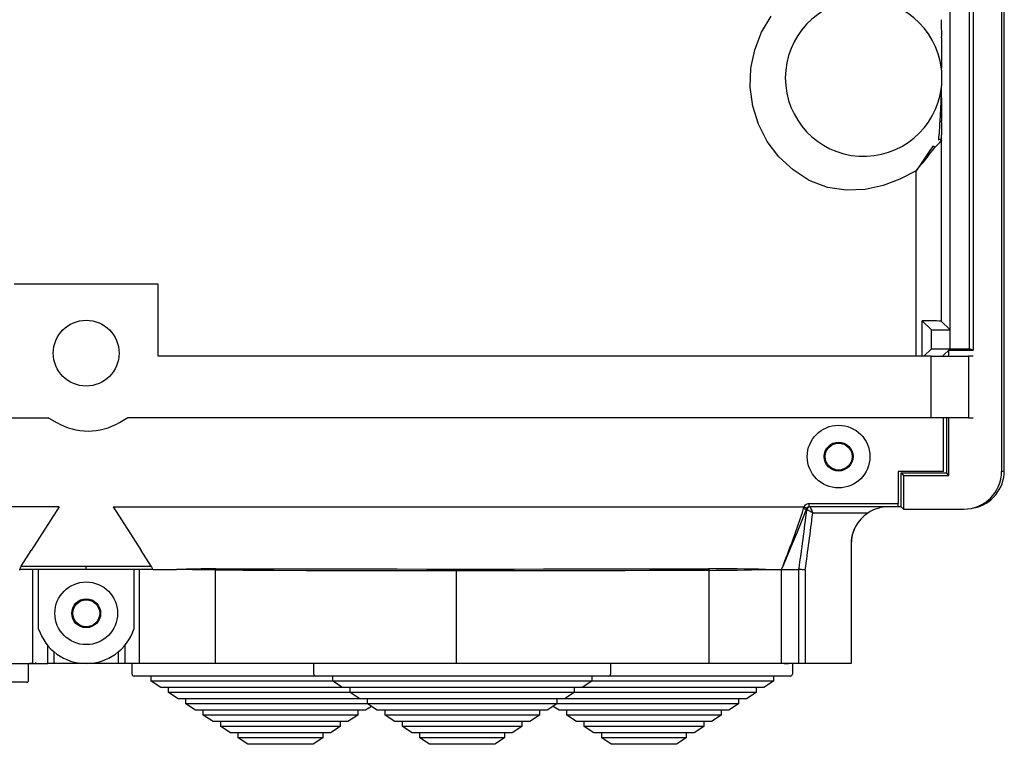
# Model space of a CAD drawing. Units: millimetres. Extents: x 141 to 803, y 55 to 676.
# Drawn here: x 281 to 442, y 67 to 186 of the extents above; entities that cross this region are included whole.
import ezdxf

# ---------------------------------------------------------------- set-up
doc = ezdxf.new("R2010")
doc.units = ezdxf.units.MM

# ---------------------------------------------------------------- blocks, each defined once
blk = doc.blocks.new('ALZADO')
for p, q in [((442.35, 112.02), (442.35, 555.1)), ((437.27, 540.63), (437.27, 131.85)), ((441.9, 540.63), (441.9, 111.93)), ((433.48, 132.06), (433.48, 509.88)), ((436.63, 132.06), (436.63, 509.88)), ((402.55, 183.98), (404.13, 186.6)), ((401.42, 181.12), (402.55, 183.98)), ((432.07, 183.09), (432.06, 180.04)), ((400.78, 178.09), (401.42, 181.12)), ((432.06, 179.33), (432.05, 178.85)), ((432.06, 180.04), (432.06, 179.33)), ((400.66, 174.99), (400.78, 178.09)), ((432.05, 178.06), (432.04, 178.02)), ((432.04, 178.02), (432.04, 178.01)), ((432.07, 177.76), (432.04, 178.01)), ((432.04, 178.01), (432.04, 178.01)), ((432.05, 178.85), (432.05, 178.53)), ((432.05, 178.53), (432.05, 178.32)), ((432.05, 178.32), (432.05, 178.14)), ((432.05, 178.14), (432.05, 178.06)), ((432.07, 177.76), (432.07, 175.2)), ((401.08, 171.88), (400.66, 174.99)), ((431.98, 172.49), (432.04, 174.54)), ((432.04, 174.97), (432.07, 175.2)), ((432.04, 174.94), (432.04, 174.97)), ((432.04, 174.94), (432.04, 174.94)), ((432.04, 174.93), (432.04, 174.94)), ((432.04, 174.94), (432.04, 174.94)), ((432.04, 174.94), (432.04, 174.94)), ((432.04, 174.89), (432.04, 174.93)), ((432.04, 174.73), (432.04, 174.89)), ((432.04, 174.54), (432.04, 174.73)), ((402.02, 168.88), (401.08, 171.88)), ((431.82, 169.41), (431.98, 172.49)), ((403.47, 166.08), (402.02, 168.88)), ((431.82, 169.41), (432.07, 169.41)), ((431.57, 166.33), (431.63, 166.38)), ((431.57, 166.33), (431.59, 166.35)), ((431.59, 166.35), (431.65, 166.41)), ((431.63, 166.38), (431.7, 166.42)), ((431.65, 166.41), (431.72, 166.44)), ((431.7, 166.42), (431.78, 166.42)), ((431.72, 166.44), (431.79, 166.45)), ((431.78, 166.42), (431.85, 166.41)), ((431.79, 166.45), (431.87, 166.43)), ((431.85, 166.41), (431.92, 166.37)), ((431.87, 166.43), (431.94, 166.4)), ((431.92, 166.37), (431.98, 166.32)), ((431.94, 166.4), (432, 166.34)), ((405.38, 163.56), (403.47, 166.08)), ((430.6, 165.26), (430.64, 165.29)), ((430.64, 165.29), (430.68, 165.3)), ((430.68, 165.3), (430.74, 165.29)), ((430.74, 165.29), (430.79, 165.27)), ((430.79, 165.27), (430.85, 165.24)), ((430.85, 165.24), (430.9, 165.19)), ((430.9, 165.19), (430.94, 165.14)), ((430.94, 165.14), (430.98, 165.08)), ((431.98, 166.32), (432.01, 166.25)), ((432, 166.34), (432.03, 166.27)), ((432.01, 166.25), (432.02, 166.17)), ((432.04, 166.19), (432.02, 166.17)), ((432.02, 166.17), (432.02, 136.6)), ((432.03, 166.27), (432.04, 166.19)), ((407.7, 161.4), (405.38, 163.56)), ((410.37, 159.67), (407.7, 161.4)), ((427.91, 161.27), (425.24, 159.86)), ((427.91, 130.83), (427.91, 161.27)), ((413.33, 158.53), (410.37, 159.67)), ((416.44, 158.06), (413.33, 158.53)), ((422.49, 158.82), (419.52, 158.18)), ((425.24, 159.86), (422.49, 158.82)), ((419.52, 158.18), (416.44, 158.06)), ((303.59, 142.66), (279.94, 142.66)), ((303.59, 130.83), (303.59, 142.66)), ((428.87, 130.83), (428.87, 136.67)), ((430.39, 135.15), (428.87, 136.67)), ((433.48, 135.15), (432.02, 136.6)), ((430.39, 135.15), (433.48, 135.15)), ((430.39, 132.06), (430.39, 135.15)), ((433.48, 132.06), (433.48, 135.15)), ((430.34, 130.83), (303.59, 130.83)), ((429.16, 130.83), (430.39, 132.06)), ((430.34, 120.75), (430.34, 130.83)), ((430.34, 130.83), (436.5, 130.83)), ((430.39, 132.06), (433.48, 132.06)), ((432.24, 130.83), (433.48, 132.06)), ((433.48, 132.06), (433.26, 131.85)), ((433.26, 131.85), (437.27, 131.85)), ((433.26, 130.83), (433.26, 131.85)), ((433.48, 132.06), (436.63, 132.06)), ((436.5, 130.83), (436.5, 120.75)), ((437.27, 130.83), (436.5, 130.83)), ((437.27, 131.85), (436.63, 132.06)), ((153.18, 120.75), (285.53, 120.75)), ((286.93, 119.94), (285.53, 120.75)), ((298.61, 120.75), (297.21, 119.94)), ((430.34, 120.75), (298.61, 120.75)), ((436.5, 120.75), (430.34, 120.75)), ((432.39, 111.91), (432.39, 120.75)), ((432.87, 120.75), (432.87, 111.69)), ((433.26, 111.29), (433.26, 120.75)), ((436.5, 120.75), (437.27, 120.75)), ((432.39, 111.91), (424.93, 111.91)), ((424.93, 111.91), (424.93, 106.66)), ((425.45, 111.69), (432.87, 111.69)), ((425.45, 106.15), (425.45, 111.69)), ((425.45, 111.69), (425.84, 111.29)), ((433.26, 111.29), (432.87, 111.69)), ((441.9, 111.93), (442.35, 112.02)), ((425.84, 111.29), (433.26, 111.29)), ((425.84, 111.29), (425.84, 105.75)), ((410.37, 106.66), (424.93, 106.66)), ((410.37, 106.15), (410.37, 106.66)), ((287.32, 106.15), (174.04, 106.15)), ((287.32, 106.15), (282.74, 98.95)), ((296.2, 106.15), (409.48, 106.15)), ((296.2, 106.15), (300.79, 98.95)), ((409.89, 105.83), (408.35, 101.99)), ((409.43, 105.84), (409.58, 106.12)), ((409.43, 105.84), (409.6, 105.8)), ((409.53, 106.14), (409.48, 106.15)), ((409.58, 106.12), (409.53, 106.14)), ((409.58, 106.12), (409.72, 106.03)), ((409.6, 105.8), (409.74, 105.78)), ((409.72, 106.03), (409.83, 105.97)), ((409.74, 105.78), (409.84, 105.79)), ((409.83, 105.97), (409.91, 105.94)), ((409.84, 105.79), (409.89, 105.83)), ((409.95, 105.94), (409.89, 105.83)), ((409.97, 105.7), (409.89, 105.83)), ((409.89, 105.83), (409.89, 105.83)), ((409.91, 105.94), (409.95, 105.94)), ((409.95, 105.94), (409.95, 105.94)), ((409.99, 105.79), (409.97, 105.7)), ((410.02, 105.88), (409.99, 105.79)), ((410.07, 105.95), (410.02, 105.88)), ((410.14, 106.02), (410.07, 105.95)), ((410.21, 106.08), (410.14, 106.02)), ((410.3, 106.12), (410.21, 106.08)), ((410.39, 106.14), (410.3, 106.12)), ((424.93, 106.15), (410.37, 106.15)), ((410.48, 106.15), (410.39, 106.14)), ((410.48, 106.15), (410.48, 106.15)), ((410.48, 106.15), (410.48, 106.15)), ((410.48, 106.15), (410.51, 106.08)), ((410.51, 106.08), (410.57, 105.94)), ((410.57, 105.94), (410.62, 105.83)), ((410.62, 105.83), (410.76, 105.51)), ((410.76, 105.51), (410.84, 105.33)), ((410.84, 105.33), (410.88, 105.24)), ((410.88, 105.24), (410.9, 105.18)), ((410.9, 105.18), (410.92, 105.16)), ((410.92, 105.16), (410.92, 105.14)), ((410.92, 105.14), (410.93, 105.13)), ((410.93, 105.13), (410.93, 105.13)), ((410.93, 105.13), (410.93, 105.13)), ((410.93, 105.13), (410.93, 105.12)), ((419.98, 105.12), (410.93, 105.12)), ((425.45, 106.15), (424.93, 106.15)), ((425.84, 105.75), (425.45, 106.15)), ((425.84, 105.75), (435.7, 105.75)), ((436.92, 105.87), (437.37, 105.96)), ((408.35, 101.99), (407.56, 100.08)), ((281.1, 96.38), (282.74, 98.95)), ((302.42, 96.38), (300.79, 98.95)), ((407.56, 100.08), (406.12, 96.61)), ((417.22, 99.98), (417.22, 80.44)), ((280.77, 95.87), (281, 95.87)), ((280.93, 95.95), (280.94, 96.04)), ((280.95, 95.89), (280.93, 95.95)), ((280.94, 96.04), (280.98, 96.15)), ((281, 95.87), (280.95, 95.89)), ((280.98, 96.15), (281.04, 96.29)), ((291.76, 95.87), (281, 95.87)), ((281.04, 96.29), (281.1, 96.38)), ((281.1, 96.38), (291.76, 96.38)), ((283.02, 80.44), (283.02, 95.87)), ((283.96, 86.06), (283.96, 95.87)), ((291.76, 96.38), (302.42, 96.38)), ((291.76, 95.87), (291.76, 96.38)), ((302.53, 95.87), (291.76, 95.87)), ((299.57, 95.87), (299.57, 86.06)), ((300.5, 80.44), (300.5, 95.87)), ((302.42, 96.38), (302.52, 96.21)), ((302.52, 96.21), (302.57, 96.08)), ((302.75, 95.87), (302.53, 95.87)), ((302.54, 95.87), (302.53, 95.87)), ((302.58, 95.9), (302.54, 95.87)), ((302.57, 96.08), (302.59, 95.96)), ((302.59, 95.96), (302.58, 95.9)), ((302.75, 95.87), (306.57, 95.87)), ((306.71, 95.84), (306.57, 95.84)), ((307.45, 95.83), (306.71, 95.84)), ((309.21, 95.79), (307.45, 95.83)), ((312.98, 95.74), (309.21, 95.79)), ((312.98, 95.74), (313, 95.85)), ((312.98, 80.44), (312.98, 95.74)), ((312.98, 95.74), (312.98, 95.74)), ((317.53, 95.7), (312.98, 95.74)), ((312.98, 95.74), (312.98, 95.74)), ((313, 95.85), (313.05, 95.95)), ((313.05, 95.95), (317.62, 95.96)), ((322.51, 95.68), (317.53, 95.7)), ((317.62, 95.96), (321.27, 95.95)), ((321.27, 95.95), (325.13, 95.95)), ((327.89, 95.66), (322.51, 95.68)), ((325.13, 95.95), (329.3, 95.94)), ((333.58, 95.65), (327.89, 95.66)), ((329.3, 95.94), (333.65, 95.94)), ((339.72, 95.64), (333.58, 95.65)), ((333.65, 95.94), (338.16, 95.94)), ((338.16, 95.94), (342.77, 95.94)), ((346.07, 95.64), (339.72, 95.64)), ((342.77, 95.94), (347.61, 95.93)), ((352.49, 95.64), (346.07, 95.64)), ((347.61, 95.93), (352.49, 95.93)), ((352.49, 95.93), (357.24, 95.93)), ((352.49, 80.44), (352.49, 95.64)), ((352.49, 95.64), (352.49, 95.64)), ((357.4, 95.64), (352.49, 95.64)), ((357.24, 95.93), (361.95, 95.93)), ((362.28, 95.64), (357.4, 95.64)), ((361.95, 95.93), (366.75, 95.94)), ((366.95, 95.64), (362.28, 95.64)), ((366.75, 95.94), (371.45, 95.94)), ((371.51, 95.65), (366.95, 95.64)), ((371.45, 95.94), (375.73, 95.94)), ((375.93, 95.65), (371.51, 95.65)), ((375.73, 95.94), (379.87, 95.94)), ((380.19, 95.66), (375.93, 95.65)), ((379.87, 95.94), (383.93, 95.95)), ((384.14, 95.67), (380.19, 95.66)), ((383.93, 95.95), (387.78, 95.95)), ((387.88, 95.68), (384.14, 95.67)), ((387.78, 95.95), (393.86, 95.96)), ((390.9, 95.7), (387.88, 95.68)), ((393.72, 95.71), (390.9, 95.7)), ((393.95, 95.71), (393.72, 95.71)), ((393.95, 80.44), (393.95, 95.71)), ((393.95, 95.71), (393.95, 95.71)), ((403.18, 95.87), (405.81, 95.87)), ((405.82, 95.89), (405.81, 95.87)), ((405.81, 80.44), (405.81, 95.87)), ((405.81, 95.87), (408.66, 95.87)), ((405.83, 95.91), (405.82, 95.89)), ((406.12, 96.61), (405.83, 95.92)), ((405.83, 95.92), (405.83, 95.91)), ((408.66, 80.44), (408.66, 95.87)), ((408.7, 95.86), (408.66, 95.87)), ((408.76, 95.86), (408.7, 95.86)), ((408.85, 95.85), (408.76, 95.86)), ((408.95, 95.84), (408.85, 95.85)), ((409.09, 95.84), (408.95, 95.84)), ((409.24, 95.82), (409.09, 95.84)), ((409.4, 95.81), (409.24, 95.82)), ((409.57, 95.8), (409.4, 95.81)), ((409.67, 95.79), (409.57, 95.8)), ((409.68, 95.79), (409.67, 95.79)), ((409.68, 95.79), (409.68, 80.44)), ((285.44, 80.44), (285.44, 83.4)), ((286.47, 82.37), (286.47, 80.44)), ((297.05, 80.44), (297.05, 82.37)), ((298.08, 83.4), (298.08, 80.44)), ((270.54, 80.44), (283.02, 80.44)), ((282.29, 77.67), (282.29, 80.44)), ((282.51, 80.54), (282.51, 80.44)), ((282.86, 80.44), (282.51, 80.44)), ((283.02, 80.44), (285.44, 80.44)), ((283.53, 80.54), (283.46, 80.54)), ((286.47, 80.44), (285.44, 80.44)), ((291.76, 80.44), (286.47, 80.44)), ((297.05, 80.44), (291.76, 80.44)), ((298.08, 80.44), (297.05, 80.44)), ((300.5, 80.44), (298.08, 80.44)), ((299.29, 78.68), (299.29, 80.44)), ((299.99, 80.44), (299.99, 80.36)), ((300.01, 80.36), (299.99, 80.36)), ((312.98, 80.44), (300.5, 80.44)), ((352.49, 80.44), (312.98, 80.44)), ((329.1, 78.68), (329.1, 80.44)), ((393.95, 80.44), (352.49, 80.44)), ((377.78, 80.44), (377.78, 78.68)), ((405.81, 80.44), (393.95, 80.44)), ((408.66, 80.44), (405.81, 80.44)), ((406.94, 80.36), (406.26, 80.36)), ((406.94, 80.36), (406.94, 80.44)), ((407.59, 80.44), (407.59, 78.68)), ((409.68, 80.44), (408.66, 80.44)), ((417.22, 80.44), (409.68, 80.44)), ((302.4, 78.37), (299.6, 78.37)), ((302.4, 77.54), (302.4, 78.37)), ((344.87, 78.37), (302.4, 78.37)), ((303.98, 76.5), (302.4, 77.54)), ((344.87, 77.54), (302.4, 77.54)), ((332.21, 78.37), (329.41, 78.37)), ((332.21, 77.54), (332.21, 78.37)), ((374.67, 78.37), (332.21, 78.37)), ((333.79, 76.5), (332.21, 77.54)), ((374.67, 77.54), (332.21, 77.54)), ((347.66, 78.37), (344.87, 78.37)), ((362.02, 78.37), (359.22, 78.37)), ((404.48, 78.37), (362.02, 78.37)), ((404.48, 77.54), (362.02, 77.54)), ((374.67, 77.54), (373.09, 76.5)), ((374.67, 78.37), (374.67, 77.54)), ((377.47, 78.37), (374.67, 78.37)), ((404.48, 77.54), (402.9, 76.5)), ((404.48, 78.37), (404.48, 77.54)), ((407.28, 78.37), (404.48, 78.37)), ((281.99, 77.36), (178.02, 77.36)), ((305.25, 76.5), (303.98, 76.5)), ((305.25, 75.68), (305.25, 76.5)), ((342.01, 76.5), (305.25, 76.5)), ((335.06, 76.5), (333.79, 76.5)), ((335.06, 75.68), (335.06, 76.5)), ((371.82, 76.5), (335.06, 76.5)), ((343.28, 76.5), (342.01, 76.5)), ((364.87, 76.5), (363.6, 76.5)), ((401.63, 76.5), (364.87, 76.5)), ((371.82, 76.5), (371.82, 75.68)), ((373.09, 76.5), (371.82, 76.5)), ((401.63, 76.5), (401.63, 75.68)), ((402.9, 76.5), (401.63, 76.5)), ((306.84, 74.64), (305.25, 75.68)), ((342.01, 75.68), (305.25, 75.68)), ((308.11, 74.64), (306.84, 74.64)), ((308.11, 73.81), (308.11, 74.64)), ((339.15, 74.64), (308.11, 74.64)), ((336.65, 74.64), (335.06, 75.68)), ((371.82, 75.68), (335.06, 75.68)), ((337.92, 74.64), (336.65, 74.64)), ((337.92, 73.81), (337.92, 74.64)), ((368.96, 74.64), (337.92, 74.64)), ((340.42, 74.64), (339.15, 74.64)), ((401.63, 75.68), (364.87, 75.68)), ((367.73, 74.64), (366.46, 74.64)), ((398.77, 74.64), (367.73, 74.64)), ((368.96, 74.64), (368.96, 73.81)), ((370.23, 74.64), (368.96, 74.64)), ((371.82, 75.68), (370.23, 74.64)), ((398.77, 74.64), (398.77, 73.81)), ((400.04, 74.64), (398.77, 74.64)), ((401.63, 75.68), (400.04, 74.64)), ((309.7, 72.78), (308.11, 73.81)), ((339.15, 73.81), (308.11, 73.81)), ((310.97, 72.78), (309.7, 72.78)), ((310.97, 71.95), (310.97, 72.78)), ((336.29, 72.78), (310.97, 72.78)), ((336.29, 72.78), (336.29, 71.95)), ((337.56, 72.78), (336.29, 72.78)), ((338.54, 73.41), (337.56, 72.78)), ((339.51, 72.78), (337.92, 73.81)), ((368.96, 73.81), (337.92, 73.81)), ((340.78, 72.78), (339.51, 72.78)), ((340.78, 71.95), (340.78, 72.78)), ((366.1, 72.78), (340.78, 72.78)), ((366.1, 72.78), (366.1, 71.95)), ((367.37, 72.78), (366.1, 72.78)), ((368.96, 73.81), (367.37, 72.78)), ((398.77, 73.81), (367.73, 73.81)), ((369.32, 72.78), (368.35, 73.41)), ((370.59, 72.78), (369.32, 72.78)), ((370.59, 71.95), (370.59, 72.78)), ((395.91, 72.78), (370.59, 72.78)), ((395.91, 72.78), (395.91, 71.95)), ((397.18, 72.78), (395.91, 72.78)), ((398.77, 73.81), (397.18, 72.78)), ((312.56, 70.91), (310.97, 71.95)), ((336.29, 71.95), (310.97, 71.95)), ((336.29, 71.95), (334.7, 70.91)), ((342.37, 70.91), (340.78, 71.95)), ((366.1, 71.95), (340.78, 71.95)), ((366.1, 71.95), (364.51, 70.91)), ((372.18, 70.91), (370.59, 71.95)), ((395.91, 71.95), (370.59, 71.95)), ((395.91, 71.95), (394.32, 70.91)), ((313.83, 70.91), (312.56, 70.91)), ((313.83, 70.08), (313.83, 70.91)), ((333.43, 70.91), (313.83, 70.91)), ((315.42, 69.05), (313.83, 70.08)), ((333.43, 70.08), (313.83, 70.08)), ((333.43, 70.08), (331.84, 69.05)), ((333.43, 70.91), (333.43, 70.08)), ((334.7, 70.91), (333.43, 70.91)), ((343.64, 70.91), (342.37, 70.91)), ((343.64, 70.08), (343.64, 70.91)), ((363.24, 70.91), (343.64, 70.91)), ((345.23, 69.05), (343.64, 70.08)), ((363.24, 70.08), (343.64, 70.08)), ((363.24, 70.08), (361.65, 69.05)), ((363.24, 70.91), (363.24, 70.08)), ((364.51, 70.91), (363.24, 70.91)), ((373.45, 70.91), (372.18, 70.91)), ((373.45, 70.08), (373.45, 70.91)), ((393.05, 70.91), (373.45, 70.91)), ((375.04, 69.05), (373.45, 70.08)), ((393.05, 70.08), (373.45, 70.08)), ((393.05, 70.08), (391.46, 69.05)), ((393.05, 70.91), (393.05, 70.08)), ((394.32, 70.91), (393.05, 70.91)), ((316.69, 69.05), (315.42, 69.05)), ((316.69, 68.22), (316.69, 69.05)), ((330.57, 69.05), (316.69, 69.05)), ((318.28, 67.18), (316.69, 68.22)), ((330.57, 68.22), (316.69, 68.22)), ((330.57, 68.22), (328.99, 67.18)), ((330.57, 69.05), (330.57, 68.22)), ((331.84, 69.05), (330.57, 69.05)), ((346.5, 69.05), (345.23, 69.05)), ((346.5, 68.22), (346.5, 69.05)), ((360.38, 69.05), (346.5, 69.05)), ((348.09, 67.18), (346.5, 68.22)), ((360.38, 68.22), (346.5, 68.22)), ((360.38, 68.22), (358.8, 67.18)), ((360.38, 69.05), (360.38, 68.22)), ((361.65, 69.05), (360.38, 69.05)), ((376.31, 69.05), (375.04, 69.05)), ((376.31, 68.22), (376.31, 69.05)), ((390.19, 69.05), (376.31, 69.05)), ((377.89, 67.18), (376.31, 68.22)), ((390.19, 68.22), (376.31, 68.22)), ((390.19, 68.22), (388.61, 67.18)), ((390.19, 69.05), (390.19, 68.22)), ((391.46, 69.05), (390.19, 69.05)), ((328.99, 67.18), (318.28, 67.18)), ((358.8, 67.18), (348.09, 67.18)), ((388.61, 67.18), (377.89, 67.18))]:
    blk.add_line(p, q)
for centre, radius in [((291.76, 131.34), 5.4), ((415.17, 114.38), 5.14), ((415.17, 114.38), 2.37), ((415.17, 114.38), 2.21), ((291.76, 88.67), 5.14), ((291.76, 88.67), 2.37), ((291.76, 88.67), 2.21)]:
    blk.add_circle(centre, radius)
for centre, radius, start, end in [((419.28, 176.48), 12.85, 6.8185, 353.1107), ((362.39, 183.92), 69.69, 359.3166, 1.7332), ((270.48, 171.32), 161.61, 359.3229, 1.2949), ((389.74, 171.04), 42.11, 353.6089, 357.7743), ((388.56, 168.22), 43.53, 357.3236, 1.5569), ((890.82, -147.43), 556.4, 145.8056, 146.302), ((330.17, 242.9), 127.34, 320.1311, 322.3343), ((419.55, 177.16), 16.62, 313.4114, 318.6086), ((429.36, 87.39), 49.28, 86.9029, 90.5714), ((292.07, 128.85), 10.28, 240, 300), ((435.71, 111.95), 6.19, 269.9002, 359.89), ((436.16, 112.04), 6.19, 281.2016, 359.9023), ((410.37, 105.64), 1.03, 90.0117, 149.9905), ((417.56, 106.54), 7.37, 357.0012, 0.9988), ((257.81, 155.27), 159.48, 338.1298, 341.9448), ((-114.84, 170.38), 528.78, 351.8991, 352.9739), ((-39.44, 160.61), 453.78, 351.7879, 352.9763), ((410.37, 105.64), 0.514, 90.013, 144.2122), ((410.48, 105.64), 0.514, 90.0001, 172.9293), ((-412.75, -1269.46), 1602.48, 59.06911, 59.1093), ((423.39, 99.98), 6.17, 123.5573, 180), ((423.39, 99.98), 6.17, 90, 123.5573), ((423.39, 99.98), 6.17, 155.0176, 180), ((311.9, -57.31), 153.26, 89.5723, 91.9935), ((360.34, 95.68), 7.86, 178.1835, 180.3311), ((395.93, -163.35), 259.31, 88.3984, 90.458), ((393.59, 95.72), 0.36, 358.7791, 41.0181), ((391.39, 533.72), 438.01, 270.3346, 271.5423), ((291.76, 88.67), 8.23, 198.4524, 341.5476), ((281.99, 77.67), 0.308, 270, 0), ((299.6, 78.68), 0.311, 180, 270), ((329.41, 78.68), 0.311, 180, 270), ((377.47, 78.68), 0.311, 270, 0), ((407.28, 78.68), 0.311, 270, 0)]:
    blk.add_arc(centre, radius, start, end)

msp = doc.modelspace()

# ---------------------------------------------------------------- block references
msp.add_blockref('ALZADO', (0, 0))

doc.saveas('drawing.dxf')
